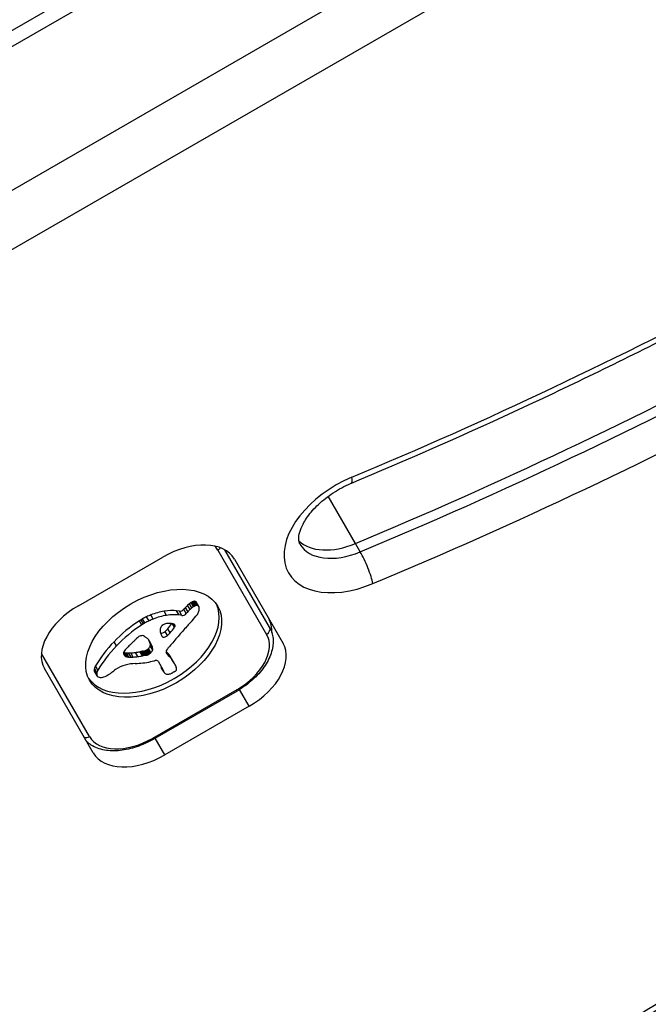
# Model space of a CAD drawing. Units: millimetres. Extents: x -3107 to 3552, y -3748 to 3736.
# Drawn here: x 732 to 783, y 1368 to 1449 of the extents above; entities that cross this region are included whole.
import ezdxf

# ---------------------------------------------------------------- set-up
doc = ezdxf.new("R2010")
doc.units = ezdxf.units.MM
doc.header["$LTSCALE"] = 100
doc.layers.add('SW_Toestellen', color=2, linetype='Continuous')

msp = doc.modelspace()

# ---------------------------------------------------------------- linework, layer by layer
at = {"layer": 'SW_Toestellen'}
for p, q in [((691.128, 1425.181), (809.773, 1493.681)), ((691.704, 1424.183), (810.35, 1492.683)), ((691.704, 1424.183), (810.35, 1492.683)), ((815.472, 1483.811), (696.826, 1415.311)), ((815.472, 1483.811), (696.826, 1415.311)), ((698.932, 1411.664), (817.577, 1480.164)), ((759.106, 1405.953), (756.866, 1409.832)), ((759.5, 1405.271), (759.106, 1405.953)), ((747.804, 1405.415), (751.806, 1398.483)), ((752.042, 1399.075), (748.371, 1405.433)), ((736.358, 1400.84), (743.286, 1404.84)), ((749.156, 1404.674), (753.157, 1397.742)), ((745.659, 1400.653), (745.462, 1400.994)), ((745.814, 1400.763), (745.617, 1401.104)), ((745.888, 1400.804), (745.691, 1401.145)), ((745.964, 1400.836), (745.767, 1401.177)), ((746.036, 1400.854), (745.839, 1401.195)), ((746.102, 1400.857), (745.905, 1401.198)), ((746.205, 1400.82), (746.008, 1401.161)), ((746.25, 1400.769), (746.053, 1401.11)), ((743.589, 1400.044), (743.392, 1400.385)), ((744.647, 1400.382), (744.418, 1400.417)), ((744.615, 1400.076), (744.418, 1400.417)), ((744.844, 1400.041), (744.647, 1400.382)), ((745.209, 1400.2), (745.012, 1400.541)), ((745.346, 1400.357), (745.149, 1400.699)), ((745.518, 1400.529), (745.321, 1400.87)), ((741.565, 1399.267), (741.368, 1399.608)), ((741.689, 1399.345), (741.492, 1399.686)), ((741.816, 1399.418), (741.619, 1399.759)), ((742.149, 1399.589), (741.952, 1399.93)), ((742.489, 1399.737), (742.292, 1400.078)), ((744.243, 1399.063), (744.073, 1399.358)), ((744.844, 1400.041), (744.615, 1400.076)), ((743.664, 1398.383), (743.467, 1398.724)), ((743.886, 1398.605), (743.689, 1398.946)), ((744.29, 1399.157), (744.2, 1399.313)), ((744.282, 1399.24), (744.277, 1399.247)), ((739.473, 1397.537), (739.276, 1397.879)), ((742.354, 1397.62), (742.157, 1397.961)), ((742.248, 1397.836), (742.21, 1397.901)), ((742.445, 1397.397), (742.248, 1397.738)), ((740.231, 1396.673), (740.064, 1396.962)), ((740.285, 1396.652), (740.088, 1396.993)), ((740.344, 1396.637), (740.147, 1396.979)), ((740.416, 1396.626), (740.219, 1396.967)), ((740.492, 1396.619), (740.295, 1396.96)), ((740.671, 1396.613), (740.474, 1396.955)), ((740.856, 1396.62), (740.659, 1396.961)), ((741.229, 1396.655), (741.032, 1396.996)), ((741.61, 1396.716), (741.413, 1397.057)), ((741.735, 1396.739), (741.538, 1397.08)), ((741.798, 1396.75), (741.601, 1397.091)), ((741.861, 1396.76), (741.664, 1397.101)), ((741.905, 1396.768), (741.708, 1397.109)), ((741.949, 1396.777), (741.752, 1397.118)), ((741.986, 1396.785), (741.789, 1397.126)), ((742.023, 1396.795), (741.826, 1397.137)), ((742.091, 1396.822), (741.894, 1397.163)), ((742.155, 1396.859), (741.958, 1397.2)), ((742.191, 1396.885), (741.994, 1397.226)), ((742.226, 1396.912), (742.029, 1397.253)), ((742.269, 1396.949), (742.072, 1397.29)), ((742.311, 1396.987), (742.114, 1397.328)), ((742.449, 1397.197), (742.252, 1397.539)), ((743.636, 1396.893), (743.56, 1397.024)), ((743.598, 1396.942), (743.573, 1396.985)), ((743.789, 1396.679), (743.592, 1397.021)), ((737.257, 1390.083), (733.31, 1396.919)), ((742.894, 1396.274), (743.316, 1395.542)), ((743.968, 1396.514), (743.771, 1396.855)), ((744.084, 1396.338), (743.887, 1396.68)), ((744.195, 1396.159), (743.998, 1396.501)), ((744.232, 1396.096), (744.035, 1396.437)), ((737.569, 1388.742), (733.567, 1395.674)), ((737.853, 1395.169), (737.656, 1395.51)), ((737.868, 1395.107), (737.671, 1395.448)), ((737.87, 1395.351), (737.673, 1395.693)), ((737.885, 1395.071), (737.688, 1395.412)), ((737.957, 1395.547), (737.76, 1395.888)), ((743.347, 1395.45), (743.15, 1395.791)), ((743.383, 1395.376), (743.186, 1395.717)), ((749.35, 1393.937), (742.422, 1389.937)), ((742.475, 1389.846), (749.403, 1393.846)), ((749.403, 1393.846), (749.35, 1393.937)), ((750.366, 1392.577), (749.575, 1393.948)), ((750.366, 1392.577), (743.438, 1388.577)), ((742.475, 1389.846), (742.422, 1389.937)), ((743.438, 1388.577), (742.648, 1389.946))]:
    msp.add_line(p, q, dxfattribs=at)
for centre, major_axis, ratio, start_param, end_param in [((728.347, 1563.599), (-211.268, -121.975), 0.615661, 1.365469, 1.66481), ((727.165, 1565.647), (-221.66, -127.975), 0.615661, 1.365469, 1.66481), ((727.165, 1565.647), (-221.66, -127.975), 0.615661, 1.365469, 1.66481), ((727.559, 1564.964), (-221.66, -127.975), 0.615661, 1.365469, 1.66481), ((728.347, 1563.599), (223.392, 128.975), 0.615661, 4.507062, 4.806402), ((759.664, 1407.026), (-6.062, -3.5), 0.615661, 4.507062, 7.648654), ((758.002, 1412.758), (0.772, -1.845), 0.160666, 0, 0.67355), ((744.825, 1402.174), (4.33, 2.5), 0.615661, 0, 1.570796), ((758.482, 1409.073), (-4.33, -2.5), 0.615661, 0.160076, 1.365469), ((758.482, 1409.073), (-4.33, -2.5), 0.615661, 0.160076, 1.365469), ((758.876, 1408.39), (-4.33, -2.5), 0.615661, 0, 1.365469), ((743.994, 1403.215), (3.811, 2.2), 0.615661, 0, 0.147244), ((747.607, 1405.756), (0.433, 0.25), 0.788011, 4.712389, 5.28222), ((759.749, 1404.023), (0.772, -1.845), 0.160666, 0.67355, 2.244347), ((746.457, 1400.257), (-1.654, -0.955), 0.615661, 4.973946, 5.075231), ((745.92, 1400.655), (-0.761, -0.439), 0.615661, 4.754469, 4.973946), ((745.83, 1400.789), (-0.534, -0.308), 0.615661, 4.618056, 4.754469), ((745.779, 1400.919), (-0.338, -0.195), 0.615661, 4.403271, 4.618056), ((745.777, 1400.969), (-0.274, -0.158), 0.615661, 4.155714, 4.403271), ((745.785, 1401.001), (-0.235, -0.136), 0.615661, 3.868254, 4.155714), ((745.766, 1400.97), (0.272, 0.157), 0.615661, 0.235157, 0.726661), ((745.652, 1400.879), (0.401, 0.231), 0.615661, 0, 0.235157), ((737.897, 1398.174), (-4.33, -2.5), 0.615661, 4.712389, 6.283185), ((742.333, 1398.09), (5.262, 3.038), 0.615661, 3.194278, 6.2305), ((742.663, 1397.764), (-3.165, -1.827), 0.615661, 4.152059, 4.48144), ((742.622, 1397.617), (-3.342, -1.93), 0.615661, 3.839892, 4.152059), ((744.797, 1400.599), (-0.26, -0.15), 0.615661, 0.655066, 2.123546), ((744.994, 1400.258), (-0.26, -0.15), 0.615661, 0.655066, 2.123546), ((746.729, 1400.083), (-2.076, -1.198), 0.615661, 5.170818, 5.265139), ((746.912, 1400.012), (-2.316, -1.337), 0.615661, 5.075231, 5.170818), ((746.926, 1399.742), (-2.076, -1.198), 0.615661, 5.170818, 5.265139), ((747.109, 1399.671), (-2.316, -1.337), 0.615661, 5.075231, 5.170818), ((746.654, 1399.916), (-1.654, -0.955), 0.615661, 4.973946, 5.075231), ((746.117, 1400.314), (-0.761, -0.439), 0.615661, 4.754469, 4.973946), ((746.027, 1400.448), (-0.534, -0.308), 0.615661, 4.618056, 4.754469), ((745.976, 1400.578), (-0.338, -0.195), 0.615661, 4.403271, 4.618056), ((745.974, 1400.628), (-0.274, -0.158), 0.615661, 4.155714, 4.403271), ((745.982, 1400.659), (-0.235, -0.136), 0.615661, 3.868254, 4.155714), ((745.963, 1400.629), (0.272, 0.157), 0.615661, 0.235157, 0.726661), ((745.26, 1400.189), (0.924, 0.533), 0.615661, 5.486316, 5.551824), ((744.811, 1400.18), (1.381, 0.798), 0.615661, 5.551824, 5.595645), ((744.643, 1400.171), (1.55, 0.895), 0.615661, 5.595645, 5.693694), ((745.849, 1400.538), (0.401, 0.231), 0.615661, 6.181206, 6.518342), ((744.786, 1400.19), (1.411, 0.815), 0.615661, 5.693694, 5.801387), ((745.63, 1400.429), (0.613, 0.354), 0.615661, 5.93179, 6.181206), ((745.031, 1400.243), (1.177, 0.68), 0.615661, 5.801387, 5.93179), ((744.291, 1395.856), (-6.65, -3.84), 0.615661, 4.797859, 5.161288), ((741.922, 1398.973), (-1.17, -0.676), 0.615661, 4.724123, 4.832659), ((742.798, 1397.52), (-3.557, -2.054), 0.615661, 4.68838, 4.724123), ((742.616, 1397.867), (-3.007, -1.736), 0.615661, 4.580374, 4.68838), ((742.995, 1397.179), (-3.557, -2.054), 0.615661, 4.68838, 4.724123), ((742.813, 1397.526), (-3.007, -1.736), 0.615661, 4.580374, 4.68838), ((742.677, 1397.677), (-3.283, -1.895), 0.615661, 4.48144, 4.580374), ((742.874, 1397.336), (-3.283, -1.895), 0.615661, 4.48144, 4.580374), ((742.86, 1397.423), (-3.165, -1.827), 0.615661, 4.152059, 4.48144), ((743.475, 1399.026), (0.42, 0.242), 0.615661, 0.954724, 1.376708), ((742.819, 1397.275), (-3.342, -1.93), 0.615661, 3.839892, 4.152059), ((743.185, 1398.181), (1.431, 0.826), 0.615661, 0.756126, 0.955155), ((712.563, 1406.417), (-36.945, -21.33), 0.615661, 2.146367, 2.16033), ((743.313, 1398.403), (1.167, 0.674), 0.615661, 0.512599, 0.756126), ((795.614, 1381.419), (64.458, 37.215), 0.615661, 2.051994, 2.056598), ((795.614, 1381.419), (64.458, 37.215), 0.615661, 2.04739, 2.051994), ((739.702, 1401.783), (7.719, 4.457), 0.615661, 5.189584, 5.266313), ((745.894, 1400.139), (0.244, 0.141), 0.615661, 5.264988, 5.434566), ((745.376, 1400.184), (0.802, 0.463), 0.615661, 5.434566, 5.486316), ((747.645, 1397.29), (4.33, 2.5), 0.615661, 5.904122, 6.283185), ((747.645, 1397.29), (4.33, 2.5), 0.615661, 5.904122, 6.283185), ((744.488, 1395.515), (-6.65, -3.84), 0.615661, 4.797859, 5.161288), ((742.119, 1398.632), (-1.17, -0.676), 0.615661, 4.724123, 4.832659), ((744.395, 1399.267), (-1.255, -0.724), 0.615661, 5.919655, 6.000922), ((743.85, 1399.102), (-0.742, -0.428), 0.615661, 5.782366, 5.919655), ((744.906, 1399.452), (-1.738, -1.003), 0.615661, 6.000922, 6.13456), ((743.662, 1399.065), (0.562, 0.325), 0.615661, 2.488533, 2.640773), ((743.422, 1399.044), (0.325, 0.188), 0.615661, 2.22602, 2.488533), ((746.714, 1400.285), (-3.474, -2.006), 0.615661, 6.13456, 6.201495), ((743.279, 1398.811), (-0.26, -0.15), 0.615661, 0.530499, 1.980182), ((743.318, 1399.084), (0.193, 0.111), 0.615661, 2.237823, 2.36125), ((743.593, 1399.046), (0.499, 0.288), 0.615661, 2.19007, 2.237823), ((743.519, 1399.06), (0.414, 0.239), 0.615661, 2.052431, 2.19007), ((743.498, 1399.067), (0.387, 0.223), 0.615661, 1.905228, 2.052431), ((743.462, 1399.089), (0.332, 0.192), 0.615661, 1.376708, 1.905228), ((395.989, 1559.465), (-479.859, -277.047), 0.615661, 1.980182, 1.980779), ((396.186, 1559.124), (-479.859, -277.047), 0.615661, 1.980182, 1.980779), ((712.76, 1406.075), (-36.945, -21.33), 0.615661, 2.146367, 2.161485), ((743.578, 1398.709), (0.787, 0.454), 0.615661, 0.428691, 0.512599), ((743.765, 1398.901), (0.541, 0.313), 0.615661, 0.306858, 0.428691), ((743.848, 1398.973), (0.443, 0.256), 0.615661, 0.17517, 0.306858), ((744.033, 1399.11), (-0.246, -0.142), 0.615661, 2.161485, 2.615919), ((743.982, 1399.072), (0.297, 0.172), 0.615661, 6.262424, 6.458356), ((744.059, 1399.115), (0.221, 0.127), 0.615661, 5.757511, 6.262424), ((769.737, 1390.523), (31.335, 18.092), 0.615661, 2.056598, 2.089379), ((751.609, 1398.825), (0.433, 0.25), 0.788011, 4.712389, 6.283185), ((745.447, 1395.39), (-8.182, -4.724), 0.615661, 5.161288, 5.457776), ((765.965, 1385.494), (35.405, 20.441), 0.615661, 1.963227, 1.966566), ((765.965, 1385.494), (35.405, 20.441), 0.615661, 1.959888, 1.963227), ((759.701, 1388.595), (26.561, 15.335), 0.615661, 1.950985, 1.959888), ((741.611, 1397.913), (0.672, 0.388), 0.615661, 1.857662, 2.072626), ((741.586, 1397.93), (0.633, 0.365), 0.615661, 1.629302, 1.857662), ((741.456, 1398.113), (0.317, 0.183), 0.615661, 0.837213, 1.629302), ((741.418, 1398.034), (0.411, 0.238), 0.615661, 0.213516, 0.837213), ((743.63, 1399.738), (-2.041, -1.178), 0.615661, 0.213516, 0.272763), ((731.32, 1389.492), (12.152, 7.016), 0.615661, 0.262808, 0.272763), ((739.874, 1396.519), (2.358, 1.361), 0.615661, 0.205151, 0.262808), ((740.402, 1396.921), (1.776, 1.025), 0.615661, 0.128613, 0.205151), ((739.941, 1396.604), (2.262, 1.306), 0.615661, 0.037279, 0.128613), ((736.137, 1394.824), (5.888, 3.399), 0.615661, 6.213094, 6.228185), ((729.55, 1391.392), (12.33, 7.118), 0.615661, 6.185734, 6.213094), ((738.102, 1395.486), (4.127, 2.383), 0.615661, 6.270373, 6.320464), ((736.334, 1394.483), (5.888, 3.399), 0.615661, 6.213094, 6.270373), ((741.661, 1397.445), (0.57, 0.329), 0.615661, 5.72641, 6.185734), ((748.006, 1400.946), (-4.733, -2.733), 0.615661, 6.201495, 6.24516), ((743.476, 1398.47), (-0.26, -0.15), 0.615661, 6.24516, 8.263367), ((772.821, 1389.569), (35.17, 20.305), 0.615661, 2.089379, 2.118587), ((747.995, 1396.283), (3.811, 2.2), 0.615661, 4.712389, 6.283185), ((748.827, 1395.242), (4.33, 2.5), 0.615661, 4.712389, 6.283185), ((745.644, 1395.049), (-8.182, -4.724), 0.615661, 5.161288, 5.457776), ((740.545, 1397.079), (-0.455, -0.263), 0.615661, 5.20911, 6.04454), ((740.464, 1397.438), (-0.55, -0.317), 0.615661, 0.490787, 0.528691), ((740.686, 1397.701), (-0.875, -0.505), 0.615661, 0.528691, 0.609149), ((740.805, 1397.861), (-1.068, -0.617), 0.615661, 0.609149, 0.685677), ((742.832, 1396.308), (3.354, 1.936), 0.615661, 1.966757, 2.067518), ((741.078, 1398.276), (-1.564, -0.903), 0.615661, 0.685677, 0.737941), ((741.298, 1398.646), (-2.005, -1.157), 0.615661, 0.737941, 0.831386), ((2008.03, 784.056), (1776.224, 1025.504), 0.615661, 1.966661, 1.966757), ((741.858, 1399.795), (-3.366, -1.943), 0.615661, 0.831386, 0.887066), ((2008.03, 784.056), (1776.224, 1025.503), 0.615661, 1.966566, 1.966661), ((742.193, 1400.586), (-4.305, -2.485), 0.615661, 0.887066, 0.972424), ((742.143, 1400.433), (-4.121, -2.379), 0.615661, 0.972424, 1.061582), ((740.764, 1394.056), (-3.665, -2.116), 0.615661, 4.170371, 4.203175), ((709.807, 1273.187), (-150.128, -86.676), 0.615661, 4.169971, 4.170371), ((709.807, 1273.187), (-150.128, -86.676), 0.615661, 4.16957, 4.169971), ((742.39, 1399.928), (-3.425, -1.977), 0.615661, 1.027978, 1.040413), ((741.918, 1397.979), (-1.057, -0.61), 0.615661, 1.040413, 1.080697), ((741.863, 1397.691), (-0.704, -0.406), 0.615661, 1.080697, 1.130487), ((741.83, 1397.439), (-0.389, -0.225), 0.615661, 1.130487, 1.220523), ((741.829, 1397.353), (-0.279, -0.161), 0.615661, 1.220523, 1.449624), ((741.828, 1397.356), (-0.283, -0.164), 0.615661, 1.449624, 1.675387), ((741.78, 1397.414), (-0.389, -0.224), 0.615661, 1.675387, 1.776159), ((741.64, 1397.537), (-0.643, -0.371), 0.615661, 1.776159, 1.837138), ((741.504, 1397.637), (-0.867, -0.5), 0.615661, 1.837138, 1.895242), ((740.966, 1397.964), (-1.687, -0.974), 0.615661, 1.895242, 1.925097), ((741.85, 1397.474), (-0.387, -0.224), 0.615661, 1.925097, 2.587438), ((741.701, 1397.295), (-0.867, -0.5), 0.615661, 1.837138, 1.895242), ((741.163, 1397.623), (-1.687, -0.974), 0.615661, 1.895242, 1.925097), ((742.047, 1397.133), (-0.387, -0.224), 0.615661, 1.925097, 2.587438), ((729.747, 1391.051), (12.33, 7.118), 0.615661, 6.185734, 6.213094), ((741.858, 1397.104), (0.57, 0.329), 0.615661, 5.72641, 6.185734), ((743.873, 1397.16), (-0.299, -0.172), 0.615661, 5.781477, 6.011135), ((718.353, 1381.322), (25.763, 14.874), 0.615661, 0.053311, 0.056636), ((743.952, 1397.19), (-0.373, -0.216), 0.615661, 6.011135, 6.19505), ((744.1, 1397.206), (0.515, 0.297), 0.615661, 2.183139, 2.639884), ((744.162, 1397.296), (-0.577, -0.333), 0.615661, 6.19505, 6.344075), ((712.52, 1373.688), (34.047, 19.657), 0.615661, 0.184415, 0.194197), ((745.394, 1398.07), (-1.839, -1.062), 0.615661, 0.06089, 0.107757), ((744.233, 1397.179), (0.669, 0.386), 0.615661, 1.829106, 2.183139), ((740.708, 1397.144), (-0.61, -0.352), 0.615661, 6.04454, 6.683936), ((740.661, 1397.097), (-0.55, -0.317), 0.615661, 0.400751, 0.528691), ((740.883, 1397.36), (-0.875, -0.505), 0.615661, 0.528691, 0.609149), ((741.002, 1397.519), (-1.068, -0.617), 0.615661, 0.609149, 0.685677), ((741.275, 1397.935), (-1.564, -0.903), 0.615661, 0.685677, 0.737941), ((741.495, 1398.305), (-2.005, -1.157), 0.615661, 0.737941, 0.831386), ((742.055, 1399.454), (-3.366, -1.943), 0.615661, 0.831386, 0.887066), ((742.39, 1400.245), (-4.305, -2.485), 0.615661, 0.887066, 0.972424), ((743.302, 1401.078), (5.919, 3.417), 0.615661, 3.999975, 4.104427), ((742.34, 1400.091), (-4.121, -2.379), 0.615661, 0.972424, 1.061582), ((740.961, 1393.714), (-3.665, -2.116), 0.615661, 4.170371, 4.203175), ((743.037, 1400.289), (4.974, 2.872), 0.615661, 4.104427, 4.228674), ((710.004, 1272.846), (-150.128, -86.676), 0.615661, 4.169971, 4.170371), ((710.004, 1272.846), (-150.128, -86.676), 0.615661, 4.16957, 4.169971), ((742.587, 1399.587), (-3.425, -1.977), 0.615661, 1.027978, 1.040413), ((742.115, 1397.638), (-1.057, -0.61), 0.615661, 1.040413, 1.080697), ((742.06, 1397.35), (-0.704, -0.406), 0.615661, 1.080697, 1.130487), ((742.027, 1397.097), (-0.389, -0.225), 0.615661, 1.130487, 1.220523), ((742.026, 1397.012), (-0.279, -0.161), 0.615661, 1.220523, 1.449624), ((742.025, 1397.015), (-0.283, -0.164), 0.615661, 1.449624, 1.675387), ((741.977, 1397.073), (-0.389, -0.224), 0.615661, 1.675387, 1.776159), ((741.837, 1397.196), (-0.643, -0.371), 0.615661, 1.776159, 1.837138), ((743.165, 1400.978), (5.821, 3.361), 0.615661, 4.228674, 4.269016), ((742.732, 1397.75), (1.806, 1.042), 0.615661, 4.269016, 4.326389), ((742.634, 1396.124), (0.26, 0.15), 0.615661, 0, 1.184796), ((718.55, 1380.981), (25.763, 14.874), 0.615661, 0.053311, 0.067598), ((718.852, 1381.586), (25.324, 14.621), 0.615661, 0.030803, 0.0425), ((712.717, 1373.347), (34.047, 19.657), 0.615661, 0.184415, 0.194197), ((731.142, 1388.996), (12.892, 7.443), 0.615661, 0.007828, 0.030803), ((719.049, 1381.244), (25.324, 14.621), 0.615661, 0.030803, 0.0425), ((730.825, 1388.81), (13.21, 7.627), 0.615661, 0, 0.007828), ((731.339, 1388.654), (12.892, 7.443), 0.615661, 0.007828, 0.030803), ((731.022, 1388.469), (13.21, 7.627), 0.615661, 6.273895, 6.291014), ((738.384, 1395.793), (-0.689, -0.398), 0.615661, 5.703885, 6.03892), ((738.316, 1395.767), (-0.625, -0.361), 0.615661, 6.03892, 6.178886), ((738.22, 1395.72), (-0.532, -0.307), 0.615661, 6.178886, 6.283185), ((738.645, 1395.83), (-0.943, -0.544), 0.615661, 5.457776, 5.703885), ((738.581, 1395.452), (-0.689, -0.398), 0.615661, 5.703885, 6.03892), ((738.842, 1395.489), (-0.943, -0.544), 0.615661, 5.457776, 5.703885), ((737.509, 1396.874), (3.008, 1.737), 0.615661, 4.831393, 4.895008), ((736.85, 1397.494), (4.248, 2.452), 0.615661, 4.895008, 4.931773), ((740.885, 1394.097), (2.9, 1.674), 0.615661, 1.736333, 1.79018), ((740.074, 1394.904), (1.325, 0.765), 0.615661, 1.142544, 1.736333), ((739.935, 1393.697), (2.833, 1.636), 0.615661, 0.858382, 1.142544), ((745.252, 1396.855), (-2.045, -1.181), 0.615661, 6.127535, 6.193717), ((744.473, 1396.46), (-1.287, -0.743), 0.615661, 6.193717, 6.283185), ((745.449, 1396.513), (-2.045, -1.181), 0.615661, 6.127535, 6.193717), ((744.67, 1396.119), (-1.287, -0.743), 0.615661, 6.193717, 6.298839), ((744.41, 1395.966), (-1.025, -0.592), 0.615661, 0.015653, 0.11362), ((744.061, 1395.731), (-0.66, -0.381), 0.615661, 0.11362, 0.265643), ((743.77, 1395.924), (0.932, 0.538), 0.615661, 4.564806, 4.621808), ((743.508, 1396.586), (1.926, 1.112), 0.615661, 4.621808, 4.64939), ((742.784, 1398.2), (4.406, 2.544), 0.615661, 4.64939, 4.659734), ((744.469, 1394.605), (1.165, 0.673), 0.615661, 1.479023, 1.518142), ((743.672, 1396.628), (1.871, 1.08), 0.615661, 4.620616, 4.647321), ((743.991, 1395.909), (0.769, 0.444), 0.615661, 4.647321, 4.712246), ((744.078, 1395.759), (0.526, 0.303), 0.615661, 4.712246, 4.80075), ((742.303, 1394.897), (1.965, 1.135), 0.615661, 6.158958, 6.273895), ((744.234, 1395.561), (0.173, 0.1), 0.615661, 4.80075, 6.016444), ((749.726, 1398.454), (-5.198, -3.001), 0.615661, 6.158958, 6.182981), ((739.889, 1393.558), (4.349, 2.511), 0.615661, 6.154268, 6.182981), ((742.827, 1394.955), (1.516, 0.875), 0.615661, 6.126435, 6.154268), ((743.818, 1395.406), (0.566, 0.327), 0.615661, 6.016444, 6.126435), ((738.513, 1395.426), (-0.625, -0.361), 0.615661, 6.03892, 6.178886), ((738.417, 1395.378), (-0.532, -0.307), 0.615661, 6.178886, 6.34319), ((738.369, 1395.348), (-0.483, -0.279), 0.615661, 0.060005, 0.206179), ((738.242, 1395.251), (-0.342, -0.197), 0.615661, 0.206179, 0.412173), ((738.467, 1395.477), (0.633, 0.366), 0.615661, 3.553766, 3.871231), ((738.42, 1395.398), (0.54, 0.312), 0.615661, 3.871231, 4.242632), ((738.434, 1395.487), (0.65, 0.375), 0.615661, 4.242632, 4.532887), ((738.356, 1395.813), (1.109, 0.64), 0.615661, 4.532887, 4.703758), ((738.221, 1396.054), (1.498, 0.865), 0.615661, 4.703758, 4.831393), ((743.911, 1395.606), (-0.487, -0.281), 0.615661, 0.265643, 0.553654), ((743.818, 1395.493), (0.347, 0.201), 0.615661, 3.695246, 4.0962), ((743.83, 1395.526), (0.388, 0.224), 0.615661, 4.0962, 4.392945), ((743.823, 1395.745), (0.673, 0.388), 0.615661, 4.392945, 4.564806), ((737.06, 1390.425), (-0.433, -0.25), 0.788011, 0.643501, 1.570796), ((741.067, 1392.283), (-3.811, -2.2), 0.615661, 0, 1.570796), ((741.899, 1391.242), (-4.33, -2.5), 0.615661, 0, 1.570796), ((703.364, 1494.331), (-210.444, -121.5), 0.615661, 1.440464, 1.681354), ((702.182, 1496.379), (-220.836, -127.5), 0.615661, 1.440464, 1.681354), ((702.182, 1496.379), (-220.836, -127.5), 0.615661, 1.440464, 1.681354), ((702.576, 1495.696), (-220.836, -127.5), 0.615661, 1.440464, 1.681354), ((703.364, 1494.331), (222.569, 128.5), 0.615661, 4.582057, 4.822947)]:
    msp.add_ellipse(centre, major_axis=major_axis, ratio=ratio, start_param=start_param, end_param=end_param, dxfattribs=at)
msp.add_ellipse((742.53, 1397.749), major_axis=(5.262, 3.038), ratio=0.615661, dxfattribs=at)
for points, knots in [([(758.774, 1410.913), (763.23, 1412.776), (767.668, 1414.731), (776.491, 1418.816), (780.876, 1420.947), (789.577, 1425.376), (793.894, 1427.675), (802.443, 1432.432), (806.676, 1434.89), (815.043, 1439.958), (819.177, 1442.568), (823.254, 1445.249)], [1.3654691, 1.3654691, 1.3654691, 1.3654691, 1.4253372, 1.4253372, 1.4852054, 1.4852054, 1.5450735, 1.5450735, 1.6049417, 1.6049417, 1.6648098, 1.6648098, 1.6648098, 1.6648098]), ([(754.546, 1405.89), (754.483, 1405.999), (754.438, 1406.132), (754.446, 1406.581), (754.5, 1406.872), (754.758, 1407.503), (754.935, 1407.825), (755.413, 1408.492), (755.715, 1408.837), (756.426, 1409.507), (756.839, 1409.831), (757.733, 1410.416), (758.216, 1410.674), (758.727, 1410.893), (758.75, 1410.903), (758.774, 1410.913)], [0, 0, 0, 0, 0.355225, 0.355225, 0.671542, 0.671542, 0.936149, 0.936149, 1.204801, 1.204801, 1.481471, 1.481471, 1.762559, 1.762559, 1.776124, 1.776124, 1.776124, 1.776124]), ([(752.042, 1399.075), (752.204, 1398.793), (752.301, 1398.476), (752.364, 1397.794), (752.322, 1397.428), (752.103, 1396.678), (751.918, 1396.294), (751.432, 1395.554), (751.131, 1395.199), (750.438, 1394.543), (750.048, 1394.243), (749.555, 1393.935), (749.479, 1393.89), (749.403, 1393.846)], [3.141593, 3.141593, 3.141593, 3.141593, 3.418089, 3.418089, 3.713591, 3.713591, 4.02775, 4.02775, 4.341909, 4.341909, 4.656069, 4.656069, 4.712389, 4.712389, 4.712389, 4.712389]), ([(742.475, 1389.846), (742.048, 1389.599), (741.597, 1389.394), (740.685, 1389.086), (740.225, 1388.982), (739.331, 1388.89), (738.897, 1388.901), (738.092, 1389.047), (737.719, 1389.182), (737.27, 1389.465), (737.15, 1389.556), (737.041, 1389.658)], [4.712389, 4.712389, 4.712389, 4.712389, 5.026548, 5.026548, 5.340708, 5.340708, 5.654867, 5.654867, 5.969026, 5.969026, 6.09501, 6.09501, 6.09501, 6.09501]), ([(750.252, 1349.635), (753.777, 1351.308), (757.284, 1353.037), (764.253, 1356.603), (767.715, 1358.44), (774.586, 1362.218), (777.996, 1364.159), (784.754, 1368.14), (788.103, 1370.18), (794.733, 1374.356), (798.014, 1376.491), (801.257, 1378.671)], [1.4404645, 1.4404645, 1.4404645, 1.4404645, 1.4886425, 1.4886425, 1.5368204, 1.5368204, 1.5849984, 1.5849984, 1.6331764, 1.6331764, 1.6813543, 1.6813543, 1.6813543, 1.6813543])]:
    msp.add_open_spline(points, degree=3, knots=knots, dxfattribs=at)

doc.saveas('drawing.dxf')
